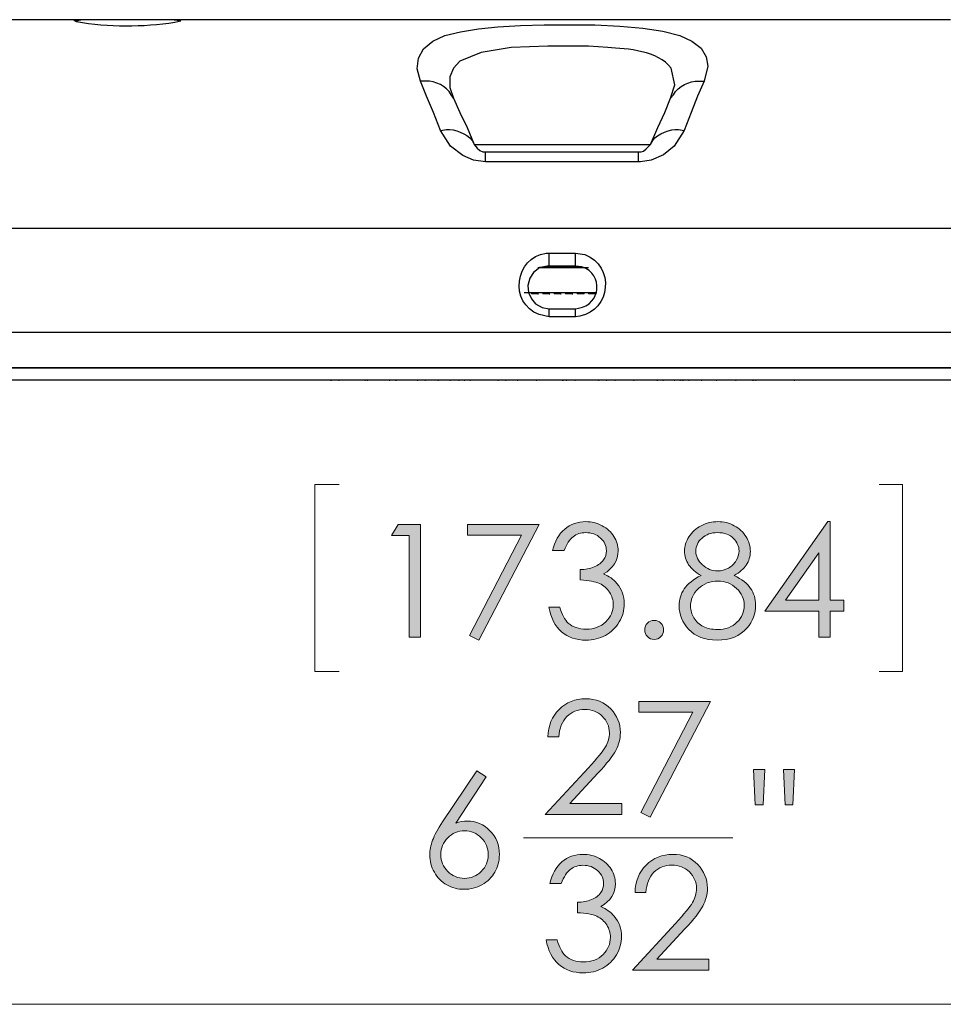
# Model space of a CAD drawing. Units: inches. Extents: x -3 to 14, y 3 to 14.
# Drawn here: x 0.4 to 1.5, y 11.6 to 12.7 of the extents above; entities that cross this region are included whole.
import ezdxf

# ---------------------------------------------------------------- set-up
doc = ezdxf.new("R2010")
doc.units = ezdxf.units.IN
doc.header["$MEASUREMENT"] = 0
doc.layers.add('Layer 1', color=7, linetype='Continuous')

# ---------------------------------------------------------------- blocks, each defined once
blk = doc.blocks.new('block 167')
at = {"layer": 'Layer 1', "true_color": 0xffffff}
h = blk.add_hatch(color=7, dxfattribs=at)
h.dxf.hatch_style = 2
h.paths.add_polyline_path([(0.8769, 12.1476), (0.9028, 12.1476), (0.9028, 12.0159), (0.8897, 12.0159), (0.8897, 12.1347), (0.869, 12.1347)])
h = blk.add_hatch(color=7, dxfattribs=at)
h.dxf.hatch_style = 2
h.paths.add_polyline_path([(0.9578, 12.1476), (1.0413, 12.1476), (0.9708, 12.0126), (0.9599, 12.0182), (1.0207, 12.1351), (0.9578, 12.1351)])
h = blk.add_hatch(color=7, dxfattribs=at)
h.dxf.hatch_style = 2
edge = h.paths.add_edge_path()
edge.add_spline(control_points=[(1.0705, 12.1171), (1.0705, 12.1171), (1.057, 12.1171), (1.057, 12.1171), (1.0595, 12.1279), (1.0642, 12.1363), (1.0711, 12.1421), (1.078, 12.148), (1.0862, 12.1509), (1.0956, 12.1509), (1.1025, 12.1509), (1.1089, 12.1493), (1.1148, 12.1462), (1.1208, 12.1431), (1.1254, 12.1388), (1.1286, 12.1335), (1.1319, 12.1282), (1.1335, 12.1227), (1.1335, 12.1169), (1.1335, 12.1056), (1.1278, 12.0966), (1.1166, 12.0899), (1.1229, 12.0874), (1.1281, 12.0836), (1.1321, 12.0787), (1.1379, 12.0717), (1.1407, 12.0639), (1.1407, 12.0552), (1.1407, 12.0477), (1.1388, 12.0406), (1.1348, 12.0339), (1.1309, 12.0271), (1.1255, 12.0219), (1.1187, 12.0181), (1.1119, 12.0144), (1.1043, 12.0126), (1.0959, 12.0126), (1.0845, 12.0126), (1.0751, 12.0159), (1.0675, 12.0224), (1.0599, 12.0289), (1.055, 12.0385), (1.0526, 12.0512), (1.0526, 12.0512), (1.0655, 12.0512), (1.0655, 12.0512), (1.0678, 12.0426), (1.0711, 12.0365), (1.0753, 12.0326), (1.0807, 12.0278), (1.0877, 12.0254), (1.0961, 12.0254), (1.1056, 12.0254), (1.1133, 12.0283), (1.1191, 12.034), (1.1249, 12.0397), (1.1278, 12.0464), (1.1278, 12.0541), (1.1278, 12.0593), (1.1263, 12.0641), (1.1234, 12.0685), (1.1205, 12.073), (1.1166, 12.0764), (1.1118, 12.0787), (1.1069, 12.0809), (1.0994, 12.0823), (1.0892, 12.0829), (1.0892, 12.0829), (1.0892, 12.095), (1.0892, 12.095), (1.0952, 12.095), (1.1007, 12.096), (1.1056, 12.0981), (1.1106, 12.1002), (1.1142, 12.1029), (1.1164, 12.1062), (1.1187, 12.1095), (1.1198, 12.1131), (1.1198, 12.117), (1.1198, 12.1227), (1.1175, 12.1277), (1.1129, 12.1318), (1.1084, 12.136), (1.1026, 12.1381), (1.0956, 12.1381), (1.0899, 12.1381), (1.0851, 12.1365), (1.0809, 12.1333), (1.0768, 12.1301), (1.0733, 12.1247), (1.0705, 12.1171)], knot_values=[0, 0, 0, 0, 1, 1, 1, 2, 2, 2, 3, 3, 3, 4, 4, 4, 5, 5, 5, 6, 6, 6, 7, 7, 7, 8, 8, 8, 9, 9, 9, 10, 10, 10, 11, 11, 11, 12, 12, 12, 13, 13, 13, 14, 14, 14, 15, 15, 15, 16, 16, 16, 17, 17, 17, 18, 18, 18, 19, 19, 19, 20, 20, 20, 21, 21, 21, 22, 22, 22, 23, 23, 23, 24, 24, 24, 25, 25, 25, 26, 26, 26, 27, 27, 27, 28, 28, 28, 29, 29, 29, 30, 30, 30, 30], degree=3, periodic=1)
h = blk.add_hatch(color=7, dxfattribs=at)
h.dxf.hatch_style = 2
edge = h.paths.add_edge_path()
edge.add_spline(control_points=[(1.269, 12.0881), (1.2779, 12.0837), (1.2843, 12.0787), (1.2881, 12.073), (1.292, 12.0674), (1.2939, 12.0609), (1.2939, 12.0537), (1.2939, 12.0435), (1.2906, 12.0346), (1.284, 12.0268), (1.2758, 12.0173), (1.2642, 12.0126), (1.2491, 12.0126), (1.2346, 12.0126), (1.2235, 12.0168), (1.216, 12.0251), (1.2085, 12.0334), (1.2047, 12.0426), (1.2047, 12.0526), (1.2047, 12.06), (1.2067, 12.0666), (1.2106, 12.0724), (1.2146, 12.0783), (1.2212, 12.0836), (1.2303, 12.0881), (1.2239, 12.0915), (1.2191, 12.0956), (1.2158, 12.1006), (1.2126, 12.1056), (1.211, 12.1109), (1.211, 12.1165), (1.211, 12.1223), (1.2127, 12.1278), (1.2162, 12.1333), (1.2196, 12.1388), (1.2243, 12.1431), (1.2304, 12.1462), (1.2364, 12.1493), (1.243, 12.1509), (1.25, 12.1509), (1.2569, 12.1509), (1.2633, 12.1493), (1.2691, 12.1462), (1.2749, 12.143), (1.2795, 12.1387), (1.2828, 12.1333), (1.2862, 12.1278), (1.2878, 12.1221), (1.2878, 12.1162), (1.2878, 12.1102), (1.2862, 12.1049), (1.2831, 12.1002), (1.28, 12.0956), (1.2753, 12.0916), (1.269, 12.0881)], knot_values=[0, 0, 0, 0, 1, 1, 1, 2, 2, 2, 3, 3, 3, 4, 4, 4, 5, 5, 5, 6, 6, 6, 7, 7, 7, 8, 8, 8, 9, 9, 9, 10, 10, 10, 11, 11, 11, 12, 12, 12, 13, 13, 13, 14, 14, 14, 15, 15, 15, 16, 16, 16, 17, 17, 17, 18, 18, 18, 18], degree=3, periodic=1)
edge = h.paths.add_edge_path()
edge.add_spline(control_points=[(1.25, 12.0815), (1.2409, 12.0815), (1.2333, 12.0786), (1.2272, 12.0727), (1.2211, 12.0668), (1.218, 12.06), (1.218, 12.0522), (1.218, 12.0473), (1.2193, 12.0428), (1.2219, 12.0385), (1.2245, 12.0342), (1.2282, 12.0309), (1.2329, 12.0285), (1.2376, 12.0262), (1.2431, 12.025), (1.2493, 12.025), (1.2589, 12.025), (1.2665, 12.0279), (1.2722, 12.0335), (1.2778, 12.0392), (1.2806, 12.0458), (1.2806, 12.0534), (1.2806, 12.0608), (1.2777, 12.0673), (1.2717, 12.073), (1.2657, 12.0787), (1.2584, 12.0815), (1.25, 12.0815)], knot_values=[0, 0, 0, 0, 1, 1, 1, 2, 2, 2, 3, 3, 3, 4, 4, 4, 5, 5, 5, 6, 6, 6, 7, 7, 7, 8, 8, 8, 9, 9, 9, 9], degree=3, periodic=1)
edge = h.paths.add_edge_path()
edge.add_spline(control_points=[(1.2494, 12.1381), (1.2421, 12.1381), (1.2361, 12.136), (1.2314, 12.1317), (1.2266, 12.1274), (1.2242, 12.1223), (1.2242, 12.1164), (1.2242, 12.1106), (1.2268, 12.1053), (1.2319, 12.1005), (1.237, 12.0958), (1.243, 12.0934), (1.2498, 12.0934), (1.2542, 12.0934), (1.2583, 12.0945), (1.2622, 12.0967), (1.2661, 12.0988), (1.2691, 12.1017), (1.2713, 12.1055), (1.2735, 12.1092), (1.2746, 12.1129), (1.2746, 12.1167), (1.2746, 12.122), (1.2724, 12.1269), (1.2681, 12.1314), (1.2638, 12.1359), (1.2576, 12.1381), (1.2494, 12.1381)], knot_values=[0, 0, 0, 0, 1, 1, 1, 2, 2, 2, 3, 3, 3, 4, 4, 4, 5, 5, 5, 6, 6, 6, 7, 7, 7, 8, 8, 8, 9, 9, 9, 9], degree=3, periodic=1)
h = blk.add_hatch(color=7, dxfattribs=at)
h.dxf.hatch_style = 2
h.paths.add_polyline_path([(1.3782, 12.1509), (1.3809, 12.1509), (1.3809, 12.0591), (1.3968, 12.0591), (1.3968, 12.0465), (1.3809, 12.0465), (1.3809, 12.0159), (1.3678, 12.0159), (1.3678, 12.0465), (1.3048, 12.0465)])
h.paths.add_polyline_path([(1.3678, 12.0591), (1.3678, 12.1144), (1.3288, 12.0591)])
h = blk.add_hatch(color=7, dxfattribs=at)
h.dxf.hatch_style = 2
edge = h.paths.add_edge_path()
edge.add_spline(control_points=[(1.1756, 12.0356), (1.1786, 12.0356), (1.1812, 12.0345), (1.1833, 12.0324), (1.1855, 12.0302), (1.1866, 12.0276), (1.1866, 12.0245), (1.1866, 12.0215), (1.1855, 12.0189), (1.1833, 12.0167), (1.1812, 12.0145), (1.1786, 12.0134), (1.1756, 12.0134), (1.1725, 12.0134), (1.1699, 12.0145), (1.1678, 12.0167), (1.1656, 12.0189), (1.1645, 12.0215), (1.1645, 12.0245), (1.1645, 12.0276), (1.1656, 12.0302), (1.1678, 12.0324), (1.1699, 12.0345), (1.1725, 12.0356), (1.1756, 12.0356)], knot_values=[0, 0, 0, 0, 1, 1, 1, 2, 2, 2, 3, 3, 3, 4, 4, 4, 5, 5, 5, 6, 6, 6, 7, 7, 7, 8, 8, 8, 8], degree=3, periodic=1)
at = {"layer": 'Layer 1', "lineweight": 0}
for points in [[(0.8769, 12.1476), (0.9028, 12.1476), (0.9028, 12.0159), (0.8897, 12.0159), (0.8897, 12.1347), (0.869, 12.1347), (0.8769, 12.1476)], [(0.9578, 12.1476), (1.0413, 12.1476), (0.9708, 12.0126), (0.9599, 12.0182), (1.0207, 12.1351), (0.9578, 12.1351), (0.9578, 12.1476)], [(1.3782, 12.1509), (1.3809, 12.1509), (1.3809, 12.0591), (1.3968, 12.0591), (1.3968, 12.0465), (1.3809, 12.0465), (1.3809, 12.0159), (1.3678, 12.0159), (1.3678, 12.0465), (1.3048, 12.0465), (1.3782, 12.1509)], [(1.3678, 12.0591), (1.3678, 12.1144), (1.3288, 12.0591), (1.3678, 12.0591)]]:
    blk.add_lwpolyline(points, dxfattribs=at)
for points, knots in [([(1.0705, 12.1171), (1.0705, 12.1171), (1.057, 12.1171), (1.057, 12.1171), (1.0595, 12.1279), (1.0642, 12.1363), (1.0711, 12.1421), (1.078, 12.148), (1.0862, 12.1509), (1.0956, 12.1509), (1.1025, 12.1509), (1.1089, 12.1493), (1.1148, 12.1462), (1.1208, 12.1431), (1.1254, 12.1388), (1.1286, 12.1335), (1.1319, 12.1282), (1.1335, 12.1227), (1.1335, 12.1169), (1.1335, 12.1056), (1.1278, 12.0966), (1.1166, 12.0899), (1.1229, 12.0874), (1.1281, 12.0836), (1.1321, 12.0787), (1.1379, 12.0717), (1.1407, 12.0639), (1.1407, 12.0552), (1.1407, 12.0477), (1.1388, 12.0406), (1.1348, 12.0339), (1.1309, 12.0271), (1.1255, 12.0219), (1.1187, 12.0181), (1.1119, 12.0144), (1.1043, 12.0126), (1.0959, 12.0126), (1.0845, 12.0126), (1.0751, 12.0159), (1.0675, 12.0224), (1.0599, 12.0289), (1.055, 12.0385), (1.0526, 12.0512), (1.0526, 12.0512), (1.0655, 12.0512), (1.0655, 12.0512), (1.0678, 12.0426), (1.0711, 12.0365), (1.0753, 12.0326), (1.0807, 12.0278), (1.0877, 12.0254), (1.0961, 12.0254), (1.1056, 12.0254), (1.1133, 12.0283), (1.1191, 12.034), (1.1249, 12.0397), (1.1278, 12.0464), (1.1278, 12.0541), (1.1278, 12.0593), (1.1263, 12.0641), (1.1234, 12.0685), (1.1205, 12.073), (1.1166, 12.0764), (1.1118, 12.0787), (1.1069, 12.0809), (1.0994, 12.0823), (1.0892, 12.0829), (1.0892, 12.0829), (1.0892, 12.095), (1.0892, 12.095), (1.0952, 12.095), (1.1007, 12.096), (1.1056, 12.0981), (1.1106, 12.1002), (1.1142, 12.1029), (1.1164, 12.1062), (1.1187, 12.1095), (1.1198, 12.1131), (1.1198, 12.117), (1.1198, 12.1227), (1.1175, 12.1277), (1.1129, 12.1318), (1.1084, 12.136), (1.1026, 12.1381), (1.0956, 12.1381), (1.0899, 12.1381), (1.0851, 12.1365), (1.0809, 12.1333), (1.0768, 12.1301), (1.0733, 12.1247), (1.0705, 12.1171)], [0, 0, 0, 0, 1, 1, 1, 2, 2, 2, 3, 3, 3, 4, 4, 4, 5, 5, 5, 6, 6, 6, 7, 7, 7, 8, 8, 8, 9, 9, 9, 10, 10, 10, 11, 11, 11, 12, 12, 12, 13, 13, 13, 14, 14, 14, 15, 15, 15, 16, 16, 16, 17, 17, 17, 18, 18, 18, 19, 19, 19, 20, 20, 20, 21, 21, 21, 22, 22, 22, 23, 23, 23, 24, 24, 24, 25, 25, 25, 26, 26, 26, 27, 27, 27, 28, 28, 28, 29, 29, 29, 30, 30, 30, 30]), ([(1.269, 12.0881), (1.2779, 12.0837), (1.2843, 12.0787), (1.2881, 12.073), (1.292, 12.0674), (1.2939, 12.0609), (1.2939, 12.0537), (1.2939, 12.0435), (1.2906, 12.0346), (1.284, 12.0268), (1.2758, 12.0173), (1.2642, 12.0126), (1.2491, 12.0126), (1.2346, 12.0126), (1.2235, 12.0168), (1.216, 12.0251), (1.2085, 12.0334), (1.2047, 12.0426), (1.2047, 12.0526), (1.2047, 12.06), (1.2067, 12.0666), (1.2106, 12.0724), (1.2146, 12.0783), (1.2212, 12.0836), (1.2303, 12.0881), (1.2239, 12.0915), (1.2191, 12.0956), (1.2158, 12.1006), (1.2126, 12.1056), (1.211, 12.1109), (1.211, 12.1165), (1.211, 12.1223), (1.2127, 12.1278), (1.2162, 12.1333), (1.2196, 12.1388), (1.2243, 12.1431), (1.2304, 12.1462), (1.2364, 12.1493), (1.243, 12.1509), (1.25, 12.1509), (1.2569, 12.1509), (1.2633, 12.1493), (1.2691, 12.1462), (1.2749, 12.143), (1.2795, 12.1387), (1.2828, 12.1333), (1.2862, 12.1278), (1.2878, 12.1221), (1.2878, 12.1162), (1.2878, 12.1102), (1.2862, 12.1049), (1.2831, 12.1002), (1.28, 12.0956), (1.2753, 12.0916), (1.269, 12.0881)], [0, 0, 0, 0, 1, 1, 1, 2, 2, 2, 3, 3, 3, 4, 4, 4, 5, 5, 5, 6, 6, 6, 7, 7, 7, 8, 8, 8, 9, 9, 9, 10, 10, 10, 11, 11, 11, 12, 12, 12, 13, 13, 13, 14, 14, 14, 15, 15, 15, 16, 16, 16, 17, 17, 17, 18, 18, 18, 18]), ([(1.2494, 12.1381), (1.2421, 12.1381), (1.2361, 12.136), (1.2314, 12.1317), (1.2266, 12.1274), (1.2242, 12.1223), (1.2242, 12.1164), (1.2242, 12.1106), (1.2268, 12.1053), (1.2319, 12.1005), (1.237, 12.0958), (1.243, 12.0934), (1.2498, 12.0934), (1.2542, 12.0934), (1.2583, 12.0945), (1.2622, 12.0967), (1.2661, 12.0988), (1.2691, 12.1017), (1.2713, 12.1055), (1.2735, 12.1092), (1.2746, 12.1129), (1.2746, 12.1167), (1.2746, 12.122), (1.2724, 12.1269), (1.2681, 12.1314), (1.2638, 12.1359), (1.2576, 12.1381), (1.2494, 12.1381)], [0, 0, 0, 0, 1, 1, 1, 2, 2, 2, 3, 3, 3, 4, 4, 4, 5, 5, 5, 6, 6, 6, 7, 7, 7, 8, 8, 8, 9, 9, 9, 9]), ([(1.25, 12.0815), (1.2409, 12.0815), (1.2333, 12.0786), (1.2272, 12.0727), (1.2211, 12.0668), (1.218, 12.06), (1.218, 12.0522), (1.218, 12.0473), (1.2193, 12.0428), (1.2219, 12.0385), (1.2245, 12.0342), (1.2282, 12.0309), (1.2329, 12.0285), (1.2376, 12.0262), (1.2431, 12.025), (1.2493, 12.025), (1.2589, 12.025), (1.2665, 12.0279), (1.2722, 12.0335), (1.2778, 12.0392), (1.2806, 12.0458), (1.2806, 12.0534), (1.2806, 12.0608), (1.2777, 12.0673), (1.2717, 12.073), (1.2657, 12.0787), (1.2584, 12.0815), (1.25, 12.0815)], [0, 0, 0, 0, 1, 1, 1, 2, 2, 2, 3, 3, 3, 4, 4, 4, 5, 5, 5, 6, 6, 6, 7, 7, 7, 8, 8, 8, 9, 9, 9, 9]), ([(1.1756, 12.0356), (1.1786, 12.0356), (1.1812, 12.0345), (1.1833, 12.0324), (1.1855, 12.0302), (1.1866, 12.0276), (1.1866, 12.0245), (1.1866, 12.0215), (1.1855, 12.0189), (1.1833, 12.0167), (1.1812, 12.0145), (1.1786, 12.0134), (1.1756, 12.0134), (1.1725, 12.0134), (1.1699, 12.0145), (1.1678, 12.0167), (1.1656, 12.0189), (1.1645, 12.0215), (1.1645, 12.0245), (1.1645, 12.0276), (1.1656, 12.0302), (1.1678, 12.0324), (1.1699, 12.0345), (1.1725, 12.0356), (1.1756, 12.0356)], [0, 0, 0, 0, 1, 1, 1, 2, 2, 2, 3, 3, 3, 4, 4, 4, 5, 5, 5, 6, 6, 6, 7, 7, 7, 8, 8, 8, 8])]:
    blk.add_open_spline(points, degree=3, knots=knots, dxfattribs=at)
blk = doc.blocks.new('block 168')
at = {"layer": 'Layer 1', "true_color": 0xffffff}
h = blk.add_hatch(color=7, dxfattribs=at)
h.dxf.hatch_style = 2
edge = h.paths.add_edge_path()
edge.add_spline(control_points=[(0.9686, 11.8601), (0.9686, 11.8601), (0.9795, 11.853), (0.9795, 11.853), (0.9795, 11.853), (0.9439, 11.7991), (0.9439, 11.7991), (0.9486, 11.8007), (0.9531, 11.8015), (0.9573, 11.8015), (0.9678, 11.8015), (0.9767, 11.7977), (0.9839, 11.7902), (0.9912, 11.7826), (0.9949, 11.7734), (0.9949, 11.7623), (0.9949, 11.7547), (0.9931, 11.7479), (0.9896, 11.7418), (0.9861, 11.7356), (0.9811, 11.7308), (0.9746, 11.7272), (0.9681, 11.7236), (0.9611, 11.7218), (0.9537, 11.7218), (0.9464, 11.7218), (0.9397, 11.7235), (0.9335, 11.727), (0.9274, 11.7305), (0.9225, 11.7354), (0.919, 11.7417), (0.9154, 11.748), (0.9137, 11.7548), (0.9137, 11.762), (0.9137, 11.7674), (0.9148, 11.7731), (0.917, 11.779), (0.9191, 11.7849), (0.923, 11.7921), (0.9287, 11.8004), (0.9287, 11.8004), (0.9686, 11.8601), (0.9686, 11.8601)], knot_values=[0, 0, 0, 0, 1, 1, 1, 2, 2, 2, 3, 3, 3, 4, 4, 4, 5, 5, 5, 6, 6, 6, 7, 7, 7, 8, 8, 8, 9, 9, 9, 10, 10, 10, 11, 11, 11, 12, 12, 12, 13, 13, 13, 14, 14, 14, 14], degree=3, periodic=1)
edge = h.paths.add_edge_path()
edge.add_spline(control_points=[(0.9542, 11.79), (0.9465, 11.79), (0.94, 11.7873), (0.9346, 11.7819), (0.9292, 11.7765), (0.9265, 11.7699), (0.9265, 11.7622), (0.9265, 11.7546), (0.9292, 11.7481), (0.9346, 11.7427), (0.94, 11.7373), (0.9465, 11.7346), (0.9542, 11.7346), (0.9618, 11.7346), (0.9684, 11.7373), (0.9738, 11.7427), (0.9792, 11.7481), (0.9819, 11.7546), (0.9819, 11.7622), (0.9819, 11.7699), (0.9792, 11.7765), (0.9738, 11.7819), (0.9684, 11.7873), (0.9618, 11.79), (0.9542, 11.79)], knot_values=[0, 0, 0, 0, 1, 1, 1, 2, 2, 2, 3, 3, 3, 4, 4, 4, 5, 5, 5, 6, 6, 6, 7, 7, 7, 8, 8, 8, 8], degree=3, periodic=1)
at = {"layer": 'Layer 1', "lineweight": 0}
for points, knots in [([(0.9686, 11.8601), (0.9686, 11.8601), (0.9795, 11.853), (0.9795, 11.853), (0.9795, 11.853), (0.9439, 11.7991), (0.9439, 11.7991), (0.9486, 11.8007), (0.9531, 11.8015), (0.9573, 11.8015), (0.9678, 11.8015), (0.9767, 11.7977), (0.9839, 11.7902), (0.9912, 11.7826), (0.9949, 11.7734), (0.9949, 11.7623), (0.9949, 11.7547), (0.9931, 11.7479), (0.9896, 11.7418), (0.9861, 11.7356), (0.9811, 11.7308), (0.9746, 11.7272), (0.9681, 11.7236), (0.9611, 11.7218), (0.9537, 11.7218), (0.9464, 11.7218), (0.9397, 11.7235), (0.9335, 11.727), (0.9274, 11.7305), (0.9225, 11.7354), (0.919, 11.7417), (0.9154, 11.748), (0.9137, 11.7548), (0.9137, 11.762), (0.9137, 11.7674), (0.9148, 11.7731), (0.917, 11.779), (0.9191, 11.7849), (0.923, 11.7921), (0.9287, 11.8004), (0.9287, 11.8004), (0.9686, 11.8601), (0.9686, 11.8601)], [0, 0, 0, 0, 1, 1, 1, 2, 2, 2, 3, 3, 3, 4, 4, 4, 5, 5, 5, 6, 6, 6, 7, 7, 7, 8, 8, 8, 9, 9, 9, 10, 10, 10, 11, 11, 11, 12, 12, 12, 13, 13, 13, 14, 14, 14, 14]), ([(0.9542, 11.79), (0.9465, 11.79), (0.94, 11.7873), (0.9346, 11.7819), (0.9292, 11.7765), (0.9265, 11.7699), (0.9265, 11.7622), (0.9265, 11.7546), (0.9292, 11.7481), (0.9346, 11.7427), (0.94, 11.7373), (0.9465, 11.7346), (0.9542, 11.7346), (0.9618, 11.7346), (0.9684, 11.7373), (0.9738, 11.7427), (0.9792, 11.7481), (0.9819, 11.7546), (0.9819, 11.7622), (0.9819, 11.7699), (0.9792, 11.7765), (0.9738, 11.7819), (0.9684, 11.7873), (0.9618, 11.79), (0.9542, 11.79)], [0, 0, 0, 0, 1, 1, 1, 2, 2, 2, 3, 3, 3, 4, 4, 4, 5, 5, 5, 6, 6, 6, 7, 7, 7, 8, 8, 8, 8])]:
    blk.add_open_spline(points, degree=3, knots=knots, dxfattribs=at)
blk = doc.blocks.new('block 169')
at = {"layer": 'Layer 1', "true_color": 0xffffff}
h = blk.add_hatch(color=7, dxfattribs=at)
h.dxf.hatch_style = 2
edge = h.paths.add_edge_path()
edge.add_spline(control_points=[(1.0642, 11.8997), (1.0642, 11.8997), (1.0516, 11.8997), (1.0516, 11.8997), (1.0519, 11.9127), (1.0563, 11.9234), (1.0646, 11.9317), (1.0729, 11.94), (1.0832, 11.9442), (1.0955, 11.9442), (1.1076, 11.9442), (1.1174, 11.9403), (1.1249, 11.9325), (1.1324, 11.9247), (1.1361, 11.9154), (1.1361, 11.9048), (1.1361, 11.8974), (1.1343, 11.8904), (1.1307, 11.8838), (1.1272, 11.8773), (1.1202, 11.8684), (1.1099, 11.8573), (1.1099, 11.8573), (1.0771, 11.8219), (1.0771, 11.8219), (1.0771, 11.8219), (1.1379, 11.8219), (1.1379, 11.8219), (1.1379, 11.8219), (1.1379, 11.8092), (1.1379, 11.8092), (1.1379, 11.8092), (1.0485, 11.8092), (1.0485, 11.8092), (1.0485, 11.8092), (1.0988, 11.8636), (1.0988, 11.8636), (1.109, 11.8745), (1.1156, 11.8826), (1.1187, 11.8879), (1.1218, 11.8932), (1.1233, 11.8988), (1.1233, 11.9046), (1.1233, 11.912), (1.1205, 11.9184), (1.115, 11.9238), (1.1095, 11.9291), (1.1027, 11.9318), (1.0947, 11.9318), (1.0863, 11.9318), (1.0793, 11.929), (1.0737, 11.9234), (1.0682, 11.9178), (1.065, 11.9099), (1.0642, 11.8997)], knot_values=[0, 0, 0, 0, 1, 1, 1, 2, 2, 2, 3, 3, 3, 4, 4, 4, 5, 5, 5, 6, 6, 6, 7, 7, 7, 8, 8, 8, 9, 9, 9, 10, 10, 10, 11, 11, 11, 12, 12, 12, 13, 13, 13, 14, 14, 14, 15, 15, 15, 16, 16, 16, 17, 17, 17, 18, 18, 18, 18], degree=3, periodic=1)
h = blk.add_hatch(color=7, dxfattribs=at)
h.dxf.hatch_style = 2
h.paths.add_polyline_path([(1.1578, 11.9409), (1.2413, 11.9409), (1.1708, 11.8059), (1.1599, 11.8115), (1.2207, 11.9284), (1.1578, 11.9284)])
at = {"layer": 'Layer 1', "lineweight": 0}
blk.add_lwpolyline([(1.1578, 11.9409), (1.2413, 11.9409), (1.1708, 11.8059), (1.1599, 11.8115), (1.2207, 11.9284), (1.1578, 11.9284), (1.1578, 11.9409)], dxfattribs=at)
blk.add_open_spline([(1.0642, 11.8997), (1.0642, 11.8997), (1.0516, 11.8997), (1.0516, 11.8997), (1.0519, 11.9127), (1.0563, 11.9234), (1.0646, 11.9317), (1.0729, 11.94), (1.0832, 11.9442), (1.0955, 11.9442), (1.1076, 11.9442), (1.1174, 11.9403), (1.1249, 11.9325), (1.1324, 11.9247), (1.1361, 11.9154), (1.1361, 11.9048), (1.1361, 11.8974), (1.1343, 11.8904), (1.1307, 11.8838), (1.1272, 11.8773), (1.1202, 11.8684), (1.1099, 11.8573), (1.1099, 11.8573), (1.0771, 11.8219), (1.0771, 11.8219), (1.0771, 11.8219), (1.1379, 11.8219), (1.1379, 11.8219), (1.1379, 11.8219), (1.1379, 11.8092), (1.1379, 11.8092), (1.1379, 11.8092), (1.0485, 11.8092), (1.0485, 11.8092), (1.0485, 11.8092), (1.0988, 11.8636), (1.0988, 11.8636), (1.109, 11.8745), (1.1156, 11.8826), (1.1187, 11.8879), (1.1218, 11.8932), (1.1233, 11.8988), (1.1233, 11.9046), (1.1233, 11.912), (1.1205, 11.9184), (1.115, 11.9238), (1.1095, 11.9291), (1.1027, 11.9318), (1.0947, 11.9318), (1.0863, 11.9318), (1.0793, 11.929), (1.0737, 11.9234), (1.0682, 11.9178), (1.065, 11.9099), (1.0642, 11.8997)], degree=3, knots=[0, 0, 0, 0, 1, 1, 1, 2, 2, 2, 3, 3, 3, 4, 4, 4, 5, 5, 5, 6, 6, 6, 7, 7, 7, 8, 8, 8, 9, 9, 9, 10, 10, 10, 11, 11, 11, 12, 12, 12, 13, 13, 13, 14, 14, 14, 15, 15, 15, 16, 16, 16, 17, 17, 17, 18, 18, 18, 18], dxfattribs=at)
blk = doc.blocks.new('block 170')
at = {"layer": 'Layer 1', "true_color": 0xffffff}
h = blk.add_hatch(color=7, dxfattribs=at)
h.dxf.hatch_style = 2
edge = h.paths.add_edge_path()
edge.add_spline(control_points=[(1.0672, 11.7287), (1.0672, 11.7287), (1.0538, 11.7287), (1.0538, 11.7287), (1.0563, 11.7396), (1.061, 11.748), (1.0679, 11.7538), (1.0748, 11.7597), (1.083, 11.7626), (1.0924, 11.7626), (1.0993, 11.7626), (1.1057, 11.761), (1.1116, 11.7579), (1.1175, 11.7547), (1.1221, 11.7505), (1.1254, 11.7452), (1.1286, 11.7399), (1.1303, 11.7344), (1.1303, 11.7286), (1.1303, 11.7172), (1.1246, 11.7082), (1.1133, 11.7016), (1.1197, 11.699), (1.1249, 11.6953), (1.1289, 11.6903), (1.1347, 11.6834), (1.1375, 11.6755), (1.1375, 11.6669), (1.1375, 11.6594), (1.1356, 11.6523), (1.1316, 11.6455), (1.1277, 11.6388), (1.1223, 11.6335), (1.1155, 11.6298), (1.1087, 11.6261), (1.1011, 11.6243), (1.0927, 11.6243), (1.0813, 11.6243), (1.0719, 11.6275), (1.0643, 11.6341), (1.0567, 11.6406), (1.0518, 11.6502), (1.0494, 11.6628), (1.0494, 11.6628), (1.0623, 11.6628), (1.0623, 11.6628), (1.0646, 11.6543), (1.0678, 11.6481), (1.0721, 11.6443), (1.0775, 11.6395), (1.0844, 11.6371), (1.0928, 11.6371), (1.1024, 11.6371), (1.1101, 11.6399), (1.1159, 11.6457), (1.1216, 11.6514), (1.1245, 11.6581), (1.1245, 11.6658), (1.1245, 11.6709), (1.1231, 11.6757), (1.1202, 11.6802), (1.1173, 11.6847), (1.1134, 11.6881), (1.1086, 11.6903), (1.1037, 11.6926), (1.0962, 11.694), (1.086, 11.6945), (1.086, 11.6945), (1.086, 11.7066), (1.086, 11.7066), (1.092, 11.7066), (1.0975, 11.7077), (1.1024, 11.7098), (1.1074, 11.7119), (1.111, 11.7146), (1.1132, 11.7179), (1.1155, 11.7212), (1.1166, 11.7248), (1.1166, 11.7286), (1.1166, 11.7344), (1.1143, 11.7393), (1.1097, 11.7435), (1.1052, 11.7477), (1.0994, 11.7498), (1.0924, 11.7498), (1.0867, 11.7498), (1.0818, 11.7482), (1.0777, 11.745), (1.0736, 11.7418), (1.0701, 11.7364), (1.0672, 11.7287)], knot_values=[0, 0, 0, 0, 1, 1, 1, 2, 2, 2, 3, 3, 3, 4, 4, 4, 5, 5, 5, 6, 6, 6, 7, 7, 7, 8, 8, 8, 9, 9, 9, 10, 10, 10, 11, 11, 11, 12, 12, 12, 13, 13, 13, 14, 14, 14, 15, 15, 15, 16, 16, 16, 17, 17, 17, 18, 18, 18, 19, 19, 19, 20, 20, 20, 21, 21, 21, 22, 22, 22, 23, 23, 23, 24, 24, 24, 25, 25, 25, 26, 26, 26, 27, 27, 27, 28, 28, 28, 29, 29, 29, 30, 30, 30, 30], degree=3, periodic=1)
h = blk.add_hatch(color=7, dxfattribs=at)
h.dxf.hatch_style = 2
edge = h.paths.add_edge_path()
edge.add_spline(control_points=[(1.1658, 11.7181), (1.1658, 11.7181), (1.1532, 11.7181), (1.1532, 11.7181), (1.1535, 11.7311), (1.1579, 11.7417), (1.1662, 11.7501), (1.1745, 11.7584), (1.1848, 11.7626), (1.197, 11.7626), (1.2092, 11.7626), (1.219, 11.7587), (1.2265, 11.7508), (1.2339, 11.743), (1.2377, 11.7338), (1.2377, 11.7232), (1.2377, 11.7157), (1.2359, 11.7087), (1.2323, 11.7022), (1.2288, 11.6956), (1.2218, 11.6868), (1.2115, 11.6756), (1.2115, 11.6756), (1.1787, 11.6403), (1.1787, 11.6403), (1.1787, 11.6403), (1.2395, 11.6403), (1.2395, 11.6403), (1.2395, 11.6403), (1.2395, 11.6276), (1.2395, 11.6276), (1.2395, 11.6276), (1.1501, 11.6276), (1.1501, 11.6276), (1.1501, 11.6276), (1.2004, 11.682), (1.2004, 11.682), (1.2106, 11.6929), (1.2172, 11.701), (1.2203, 11.7063), (1.2234, 11.7116), (1.2249, 11.7171), (1.2249, 11.723), (1.2249, 11.7304), (1.2221, 11.7368), (1.2166, 11.7421), (1.2111, 11.7475), (1.2043, 11.7501), (1.1963, 11.7501), (1.1879, 11.7501), (1.1809, 11.7473), (1.1753, 11.7417), (1.1698, 11.7361), (1.1666, 11.7282), (1.1658, 11.7181)], knot_values=[0, 0, 0, 0, 1, 1, 1, 2, 2, 2, 3, 3, 3, 4, 4, 4, 5, 5, 5, 6, 6, 6, 7, 7, 7, 8, 8, 8, 9, 9, 9, 10, 10, 10, 11, 11, 11, 12, 12, 12, 13, 13, 13, 14, 14, 14, 15, 15, 15, 16, 16, 16, 17, 17, 17, 18, 18, 18, 18], degree=3, periodic=1)
at = {"layer": 'Layer 1', "lineweight": 0}
for points, knots in [([(1.0672, 11.7287), (1.0672, 11.7287), (1.0538, 11.7287), (1.0538, 11.7287), (1.0563, 11.7396), (1.061, 11.748), (1.0679, 11.7538), (1.0748, 11.7597), (1.083, 11.7626), (1.0924, 11.7626), (1.0993, 11.7626), (1.1057, 11.761), (1.1116, 11.7579), (1.1175, 11.7547), (1.1221, 11.7505), (1.1254, 11.7452), (1.1286, 11.7399), (1.1303, 11.7344), (1.1303, 11.7286), (1.1303, 11.7172), (1.1246, 11.7082), (1.1133, 11.7016), (1.1197, 11.699), (1.1249, 11.6953), (1.1289, 11.6903), (1.1347, 11.6834), (1.1375, 11.6755), (1.1375, 11.6669), (1.1375, 11.6594), (1.1356, 11.6523), (1.1316, 11.6455), (1.1277, 11.6388), (1.1223, 11.6335), (1.1155, 11.6298), (1.1087, 11.6261), (1.1011, 11.6243), (1.0927, 11.6243), (1.0813, 11.6243), (1.0719, 11.6275), (1.0643, 11.6341), (1.0567, 11.6406), (1.0518, 11.6502), (1.0494, 11.6628), (1.0494, 11.6628), (1.0623, 11.6628), (1.0623, 11.6628), (1.0646, 11.6543), (1.0678, 11.6481), (1.0721, 11.6443), (1.0775, 11.6395), (1.0844, 11.6371), (1.0928, 11.6371), (1.1024, 11.6371), (1.1101, 11.6399), (1.1159, 11.6457), (1.1216, 11.6514), (1.1245, 11.6581), (1.1245, 11.6658), (1.1245, 11.6709), (1.1231, 11.6757), (1.1202, 11.6802), (1.1173, 11.6847), (1.1134, 11.6881), (1.1086, 11.6903), (1.1037, 11.6926), (1.0962, 11.694), (1.086, 11.6945), (1.086, 11.6945), (1.086, 11.7066), (1.086, 11.7066), (1.092, 11.7066), (1.0975, 11.7077), (1.1024, 11.7098), (1.1074, 11.7119), (1.111, 11.7146), (1.1132, 11.7179), (1.1155, 11.7212), (1.1166, 11.7248), (1.1166, 11.7286), (1.1166, 11.7344), (1.1143, 11.7393), (1.1097, 11.7435), (1.1052, 11.7477), (1.0994, 11.7498), (1.0924, 11.7498), (1.0867, 11.7498), (1.0818, 11.7482), (1.0777, 11.745), (1.0736, 11.7418), (1.0701, 11.7364), (1.0672, 11.7287)], [0, 0, 0, 0, 1, 1, 1, 2, 2, 2, 3, 3, 3, 4, 4, 4, 5, 5, 5, 6, 6, 6, 7, 7, 7, 8, 8, 8, 9, 9, 9, 10, 10, 10, 11, 11, 11, 12, 12, 12, 13, 13, 13, 14, 14, 14, 15, 15, 15, 16, 16, 16, 17, 17, 17, 18, 18, 18, 19, 19, 19, 20, 20, 20, 21, 21, 21, 22, 22, 22, 23, 23, 23, 24, 24, 24, 25, 25, 25, 26, 26, 26, 27, 27, 27, 28, 28, 28, 29, 29, 29, 30, 30, 30, 30]), ([(1.1658, 11.7181), (1.1658, 11.7181), (1.1532, 11.7181), (1.1532, 11.7181), (1.1535, 11.7311), (1.1579, 11.7417), (1.1662, 11.7501), (1.1745, 11.7584), (1.1848, 11.7626), (1.197, 11.7626), (1.2092, 11.7626), (1.219, 11.7587), (1.2265, 11.7508), (1.2339, 11.743), (1.2377, 11.7338), (1.2377, 11.7232), (1.2377, 11.7157), (1.2359, 11.7087), (1.2323, 11.7022), (1.2288, 11.6956), (1.2218, 11.6868), (1.2115, 11.6756), (1.2115, 11.6756), (1.1787, 11.6403), (1.1787, 11.6403), (1.1787, 11.6403), (1.2395, 11.6403), (1.2395, 11.6403), (1.2395, 11.6403), (1.2395, 11.6276), (1.2395, 11.6276), (1.2395, 11.6276), (1.1501, 11.6276), (1.1501, 11.6276), (1.1501, 11.6276), (1.2004, 11.682), (1.2004, 11.682), (1.2106, 11.6929), (1.2172, 11.701), (1.2203, 11.7063), (1.2234, 11.7116), (1.2249, 11.7171), (1.2249, 11.723), (1.2249, 11.7304), (1.2221, 11.7368), (1.2166, 11.7421), (1.2111, 11.7475), (1.2043, 11.7501), (1.1963, 11.7501), (1.1879, 11.7501), (1.1809, 11.7473), (1.1753, 11.7417), (1.1698, 11.7361), (1.1666, 11.7282), (1.1658, 11.7181)], [0, 0, 0, 0, 1, 1, 1, 2, 2, 2, 3, 3, 3, 4, 4, 4, 5, 5, 5, 6, 6, 6, 7, 7, 7, 8, 8, 8, 9, 9, 9, 10, 10, 10, 11, 11, 11, 12, 12, 12, 13, 13, 13, 14, 14, 14, 15, 15, 15, 16, 16, 16, 17, 17, 17, 18, 18, 18, 18])]:
    blk.add_open_spline(points, degree=3, knots=knots, dxfattribs=at)
blk = doc.blocks.new('block 171')
at = {"layer": 'Layer 1', "true_color": 0xffffff}
h = blk.add_hatch(color=7, dxfattribs=at)
h.dxf.hatch_style = 2
h.paths.add_polyline_path([(1.3027, 11.8203), (1.2934, 11.8203), (1.2915, 11.8617), (1.3047, 11.8617)])
h.paths.add_polyline_path([(1.3375, 11.8203), (1.3283, 11.8203), (1.3263, 11.8617), (1.3395, 11.8617)])
at = {"layer": 'Layer 1', "lineweight": 0}
for points in [[(1.3027, 11.8203), (1.2934, 11.8203), (1.2915, 11.8617), (1.3047, 11.8617), (1.3027, 11.8203)], [(1.3375, 11.8203), (1.3283, 11.8203), (1.3263, 11.8617), (1.3395, 11.8617), (1.3375, 11.8203)]]:
    blk.add_lwpolyline(points, dxfattribs=at)

msp = doc.modelspace()

# ---------------------------------------------------------------- linework, layer by layer
at = {"layer": 'Layer 1', "color": 7, "lineweight": 25, "true_color": 0xffffff}
for points in [[(0.5063, 12.7367), (0.1255, 12.7367)], [(1.5213, 12.7367), (0.6155, 12.7367)], [(0.903, 12.6651), (0.8988, 12.6792), (0.9005, 12.6917), (0.9063, 12.7026), (0.9172, 12.7117), (0.9313, 12.7184), (0.9497, 12.7226), (0.9705, 12.7259), (0.993, 12.7284), (1.0197, 12.7301), (1.0472, 12.7309), (1.1063, 12.7309), (1.1355, 12.7292), (1.1622, 12.7267), (1.1855, 12.7234), (1.2055, 12.7184), (1.2197, 12.7117), (1.2305, 12.7034), (1.2363, 12.6934), (1.238, 12.6826), (1.2338, 12.6651)], [(0.9263, 12.6076), (0.918, 12.6284), (0.9097, 12.6476), (0.903, 12.6651)], [(1.2338, 12.6651), (1.2263, 12.6476), (1.2188, 12.6284), (1.2105, 12.6076)], [(0.9413, 12.6451), (0.9488, 12.6284), (0.9572, 12.6109), (0.9655, 12.5909)], [(0.9788, 12.5709), (0.9647, 12.5726), (0.9522, 12.5784), (0.938, 12.5892), (0.9263, 12.6076)], [(1.2105, 12.6076), (1.1988, 12.5892), (1.1863, 12.5792), (1.1722, 12.5726), (1.1597, 12.5709), (1.1572, 12.5709)], [(0.9788, 12.5826), (1.1572, 12.5826)], [(1.1572, 12.5709), (0.9788, 12.5709)], [(0.2147, 12.4934), (1.9222, 12.4934)], [(1.053, 12.4642), (1.0838, 12.4642)], [(1.053, 12.4492), (1.0505, 12.4492), (1.043, 12.4476), (1.0422, 12.4476), (1.0347, 12.4417), (1.0305, 12.4351), (1.028, 12.4267), (1.0288, 12.4184), (1.0322, 12.4109), (1.0372, 12.4051), (1.0447, 12.4009), (1.053, 12.3992)], [(1.0397, 12.4476), (1.0455, 12.4476)], [(1.0438, 12.4476), (1.093, 12.4476)], [(1.093, 12.4476), (1.0447, 12.4476)], [(1.053, 12.4476), (1.053, 12.4492)], [(1.053, 12.4492), (1.053, 12.4476)], [(1.053, 12.4492), (1.053, 12.4476)], [(1.0838, 12.4492), (1.053, 12.4492)], [(1.053, 12.4476), (1.0588, 12.4476)], [(1.0588, 12.4492), (1.0588, 12.4476)], [(1.0663, 12.4476), (1.0663, 12.4492)], [(1.0663, 12.4492), (1.0663, 12.4476)], [(1.0663, 12.4492), (1.0663, 12.4476)], [(1.0663, 12.4476), (1.0722, 12.4476)], [(1.0722, 12.4492), (1.0722, 12.4476)], [(1.0797, 12.4476), (1.0797, 12.4492)], [(1.0797, 12.4492), (1.0797, 12.4476)], [(1.0797, 12.4492), (1.0797, 12.4476)], [(1.0797, 12.4476), (1.0855, 12.4476)], [(1.0938, 12.4476), (1.0988, 12.4476)], [(1.0238, 12.4184), (1.0322, 12.4184)], [(1.0288, 12.4184), (1.108, 12.4184)], [(1.0288, 12.4184), (1.108, 12.4184)], [(1.0322, 12.4184), (1.0322, 12.4167)], [(1.0397, 12.4167), (1.0322, 12.4167)], [(1.0397, 12.4167), (1.0397, 12.4184)], [(1.0397, 12.4167), (1.0397, 12.4184)], [(1.0397, 12.4167), (1.0397, 12.4184)], [(1.0397, 12.4184), (1.0455, 12.4184)], [(1.0397, 12.4167), (1.0405, 12.4167)], [(1.0455, 12.4184), (1.0455, 12.4167)], [(1.053, 12.4167), (1.0455, 12.4167)], [(1.053, 12.4167), (1.053, 12.4184)], [(1.053, 12.4167), (1.053, 12.4184)], [(1.053, 12.4167), (1.053, 12.4184)], [(1.053, 12.4184), (1.0588, 12.4184)], [(1.053, 12.4167), (1.0538, 12.4167)], [(1.0588, 12.4184), (1.0588, 12.4167)], [(1.0663, 12.4167), (1.0588, 12.4167)], [(1.0663, 12.4167), (1.0663, 12.4184)], [(1.0663, 12.4167), (1.0663, 12.4184)], [(1.0663, 12.4167), (1.0663, 12.4184)], [(1.0663, 12.4184), (1.0722, 12.4184)], [(1.0663, 12.4167), (1.0672, 12.4167)], [(1.0722, 12.4184), (1.0722, 12.4167)], [(1.0797, 12.4167), (1.0722, 12.4167)], [(1.0797, 12.4167), (1.0797, 12.4184)], [(1.0797, 12.4167), (1.0797, 12.4184)], [(1.0797, 12.4167), (1.0797, 12.4184)], [(1.0797, 12.4184), (1.0855, 12.4184)], [(1.0797, 12.4167), (1.0805, 12.4167)], [(1.0855, 12.4184), (1.0855, 12.4167)], [(1.093, 12.4167), (1.0855, 12.4167)], [(1.093, 12.4167), (1.093, 12.4184)], [(1.0938, 12.4167), (1.093, 12.4167)], [(1.0938, 12.4167), (1.0938, 12.4184)], [(1.0938, 12.4167), (1.0938, 12.4184)], [(1.0938, 12.4184), (1.0988, 12.4184)], [(1.0988, 12.4184), (1.0988, 12.4167)], [(1.1072, 12.4167), (1.1072, 12.4184)], [(1.1072, 12.4167), (1.1072, 12.4184)], [(1.1072, 12.4167), (1.1072, 12.4184)], [(1.1072, 12.4184), (1.108, 12.4184)], [(1.1072, 12.4167), (1.108, 12.4167)], [(1.053, 12.3901), (1.053, 12.3992)], [(1.053, 12.3992), (1.0838, 12.3992)], [(1.0838, 12.3901), (1.053, 12.3901)], [(2.323, 12.3717), (-0.252, 12.3717)], [(-0.4287, 12.3309), (2.5655, 12.3309)], [(2.5655, 12.3301), (-0.4287, 12.3301)], [(2.5655, 12.3159), (-0.4287, 12.3159)], [(0.8072, 12.3159), (0.798, 12.3159), (0.7988, 12.3159)], [(0.8072, 12.3159), (0.808, 12.3159)], [(0.8072, 12.3159), (0.808, 12.3159)], [(0.8072, 12.3159), (0.808, 12.3159)], [(0.838, 12.3159), (0.8072, 12.3159)], [(0.838, 12.3159), (0.8388, 12.3159)], [(0.838, 12.3159), (0.8388, 12.3159)], [(0.838, 12.3159), (0.8388, 12.3159)], [(0.8405, 12.3159), (0.8413, 12.3159)], [(0.8663, 12.3159), (0.8405, 12.3159)], [(0.8738, 12.3159), (0.8663, 12.3159), (0.8672, 12.3159)], [(0.8738, 12.3159), (0.8747, 12.3159)], [(0.8988, 12.3159), (0.8738, 12.3159)], [(0.8988, 12.3159), (0.8997, 12.3159)], [(0.908, 12.3159), (0.8988, 12.3159)], [(0.908, 12.3159), (0.9088, 12.3159)], [(0.908, 12.3159), (0.9088, 12.3159)], [(0.908, 12.3159), (0.9088, 12.3159)], [(0.923, 12.3159), (0.9238, 12.3159)], [(0.9472, 12.3159), (0.9372, 12.3159), (0.938, 12.3159)], [(0.9472, 12.3159), (0.948, 12.3159)], [(0.9472, 12.3159), (0.948, 12.3159)], [(0.9472, 12.3159), (0.948, 12.3159)], [(0.9605, 12.3159), (0.9538, 12.3159), (0.9547, 12.3159)], [(0.9605, 12.3159), (0.9613, 12.3159)], [(0.993, 12.3159), (0.9605, 12.3159)], [(0.993, 12.3159), (0.9938, 12.3159)], [(1.0022, 12.3159), (0.993, 12.3159)], [(1.0022, 12.3159), (1.003, 12.3159)], [(1.0022, 12.3159), (1.003, 12.3159)], [(1.0022, 12.3159), (1.003, 12.3159)], [(1.0155, 12.3159), (1.0163, 12.3159)], [(1.038, 12.3159), (1.0388, 12.3159)], [(1.068, 12.3159), (1.0688, 12.3159)], [(1.0688, 12.3159), (1.0697, 12.3159)], [(1.073, 12.3159), (1.0738, 12.3159)], [(1.083, 12.3159), (1.073, 12.3159)], [(1.083, 12.3159), (1.0838, 12.3159)], [(1.083, 12.3159), (1.0838, 12.3159)], [(1.083, 12.3159), (1.0838, 12.3159)], [(1.1105, 12.3159), (1.083, 12.3159)], [(1.1105, 12.3159), (1.1113, 12.3159)], [(1.1197, 12.3159), (1.1105, 12.3159)], [(1.1197, 12.3159), (1.1205, 12.3159)], [(1.1197, 12.3159), (1.1205, 12.3159)], [(1.1197, 12.3159), (1.1205, 12.3159)], [(1.1297, 12.3159), (1.1305, 12.3159)], [(1.1513, 12.3159), (1.1297, 12.3159)], [(1.1513, 12.3159), (1.1522, 12.3159)], [(1.1788, 12.3159), (1.1797, 12.3159)], [(1.1855, 12.3159), (1.1863, 12.3159)], [(1.1988, 12.3159), (1.1997, 12.3159)], [(1.2055, 12.3159), (1.2063, 12.3159)], [(1.2088, 12.3159), (1.2055, 12.3159)], [(1.2088, 12.3159), (1.2097, 12.3159)], [(1.2088, 12.3159), (1.2097, 12.3159)], [(1.2088, 12.3159), (1.2097, 12.3159)], [(1.2155, 12.3159), (1.2163, 12.3159)], [(1.2155, 12.3159), (1.2163, 12.3159)], [(1.2155, 12.3159), (1.2163, 12.3159)], [(1.2305, 12.3159), (1.2313, 12.3159)], [(1.248, 12.3159), (1.2488, 12.3159)], [(1.2705, 12.3159), (1.248, 12.3159)], [(1.2705, 12.3159), (1.2713, 12.3159)], [(1.2905, 12.3159), (1.2913, 12.3159)], [(1.3388, 12.3159), (1.2938, 12.3159), (1.2947, 12.3159)], [(1.3388, 12.3159), (1.3397, 12.3159)], [(1.3388, 12.3159), (1.3397, 12.3159)], [(1.3388, 12.3159), (1.3397, 12.3159)]]:
    msp.add_lwpolyline(points, dxfattribs=at)
at = {"layer": 'Layer 1', "color": 7, "lineweight": 18, "true_color": 0xffffff}
for points in [[(0.808, 12.1942), (0.7797, 12.1942), (0.7797, 11.9759), (0.808, 11.9759)], [(1.438, 12.1942), (1.4655, 12.1942), (1.4655, 11.9759), (1.438, 11.9759)], [(1.023, 11.7817), (1.2672, 11.7817)], [(-0.6428, 11.5876), (2.7797, 11.5876)]]:
    msp.add_lwpolyline(points, dxfattribs=at)
at = {"layer": 'Layer 1', "color": 7, "lineweight": 25, "true_color": 0xffffff}
for points, knots in [([(0.6155, 12.7367), (0.6155, 12.7367), (0.6222, 12.7359), (0.6222, 12.7359), (0.6222, 12.7359), (0.623, 12.7351), (0.623, 12.7351), (0.623, 12.7351), (0.6163, 12.7334), (0.6163, 12.7334), (0.5782, 12.728), (0.5392, 12.7271), (0.5013, 12.7342), (0.5013, 12.7342), (0.4988, 12.7359), (0.4988, 12.7359), (0.4988, 12.7359), (0.503, 12.7359), (0.503, 12.7359), (0.503, 12.7359), (0.5063, 12.7367), (0.5063, 12.7367)], [0, 0, 0, 0, 1, 1, 1, 2, 2, 2, 3, 3, 3, 4, 4, 4, 5, 5, 5, 6, 6, 6, 7, 7, 7, 7]), ([(0.6155, 12.7367), (0.6155, 12.7367), (0.6055, 12.7367), (0.6055, 12.7367), (0.5758, 12.7367), (0.5461, 12.7367), (0.5163, 12.7367), (0.5163, 12.7367), (0.5063, 12.7367), (0.5063, 12.7367)], [0, 0, 0, 0, 1, 1, 1, 2, 2, 2, 3, 3, 3, 3]), ([(1.1947, 12.6451), (1.1947, 12.6451), (1.1997, 12.6609), (1.1997, 12.6609), (1.1997, 12.6609), (1.1955, 12.6801), (1.1955, 12.6801), (1.1801, 12.7007), (1.1445, 12.7029), (1.1213, 12.7042), (1.1213, 12.7042), (1.0988, 12.7059), (1.0988, 12.7059), (1.0988, 12.7059), (1.0513, 12.7059), (1.0513, 12.7059), (1.0513, 12.7059), (1.0088, 12.7042), (1.0088, 12.7042), (1.0088, 12.7042), (0.9738, 12.6984), (0.9738, 12.6984), (0.9738, 12.6984), (0.9488, 12.6884), (0.9488, 12.6884), (0.9488, 12.6884), (0.9413, 12.6801), (0.9413, 12.6801), (0.9413, 12.6801), (0.9372, 12.6701), (0.9372, 12.6701), (0.9372, 12.6701), (0.9372, 12.6576), (0.9372, 12.6576), (0.9372, 12.6576), (0.9413, 12.6451), (0.9413, 12.6451)], [0, 0, 0, 0, 1, 1, 1, 2, 2, 2, 3, 3, 3, 4, 4, 4, 5, 5, 5, 6, 6, 6, 7, 7, 7, 8, 8, 8, 9, 9, 9, 10, 10, 10, 11, 11, 11, 12, 12, 12, 12]), ([(0.9413, 12.6451), (0.9413, 12.6451), (0.9388, 12.6492), (0.9388, 12.6492), (0.933, 12.6599), (0.9205, 12.665), (0.9088, 12.6651), (0.9088, 12.6651), (0.903, 12.6651), (0.903, 12.6651)], [0, 0, 0, 0, 1, 1, 1, 2, 2, 2, 3, 3, 3, 3]), ([(1.1713, 12.5909), (1.1713, 12.5909), (1.1797, 12.6109), (1.1797, 12.6109), (1.1797, 12.6109), (1.188, 12.6284), (1.188, 12.6284), (1.188, 12.6284), (1.1947, 12.6451), (1.1947, 12.6451), (1.1947, 12.6451), (1.198, 12.6492), (1.198, 12.6492), (1.2039, 12.6599), (1.2163, 12.665), (1.228, 12.6651), (1.228, 12.6651), (1.2338, 12.6651), (1.2338, 12.6651)], [0, 0, 0, 0, 1, 1, 1, 2, 2, 2, 3, 3, 3, 4, 4, 4, 5, 5, 5, 6, 6, 6, 6]), ([(0.9263, 12.6076), (0.9263, 12.6076), (0.933, 12.6084), (0.933, 12.6084), (0.9426, 12.6094), (0.9569, 12.604), (0.963, 12.5959), (0.963, 12.5959), (0.9655, 12.5909), (0.9655, 12.5909), (0.9655, 12.5909), (0.9688, 12.5867), (0.9688, 12.5867), (0.9688, 12.5867), (0.9722, 12.5842), (0.9722, 12.5842), (0.9722, 12.5842), (0.9755, 12.5826), (0.9755, 12.5826), (0.9755, 12.5826), (0.9788, 12.5826), (0.9788, 12.5826)], [0, 0, 0, 0, 1, 1, 1, 2, 2, 2, 3, 3, 3, 4, 4, 4, 5, 5, 5, 6, 6, 6, 7, 7, 7, 7]), ([(1.1572, 12.5709), (1.1572, 12.5709), (1.1572, 12.5734), (1.1572, 12.5734), (1.1572, 12.5762), (1.1572, 12.579), (1.1572, 12.5817), (1.1572, 12.5817), (1.1572, 12.5826), (1.1572, 12.5826), (1.1572, 12.5826), (1.1605, 12.5826), (1.1605, 12.5826), (1.1605, 12.5826), (1.163, 12.5834), (1.163, 12.5834), (1.163, 12.5834), (1.1663, 12.5859), (1.1663, 12.5859), (1.1663, 12.5859), (1.1713, 12.5909), (1.1713, 12.5909), (1.1713, 12.5909), (1.1738, 12.5959), (1.1738, 12.5959), (1.1795, 12.6036), (1.1947, 12.6098), (1.2038, 12.6084), (1.2038, 12.6084), (1.2105, 12.6076), (1.2105, 12.6076)], [0, 0, 0, 0, 1, 1, 1, 2, 2, 2, 3, 3, 3, 4, 4, 4, 5, 5, 5, 6, 6, 6, 7, 7, 7, 8, 8, 8, 9, 9, 9, 10, 10, 10, 10]), ([(0.9655, 12.5909), (0.9655, 12.5909), (0.968, 12.5909), (0.968, 12.5909), (1.0349, 12.5909), (1.1019, 12.5909), (1.1688, 12.5909), (1.1688, 12.5909), (1.1713, 12.5909), (1.1713, 12.5909)], [0, 0, 0, 0, 1, 1, 1, 2, 2, 2, 3, 3, 3, 3]), ([(0.9788, 12.5709), (0.9788, 12.5709), (0.9788, 12.5734), (0.9788, 12.5734), (0.9788, 12.5762), (0.9788, 12.579), (0.9788, 12.5817), (0.9788, 12.5817), (0.9788, 12.5826), (0.9788, 12.5826)], [0, 0, 0, 0, 1, 1, 1, 2, 2, 2, 3, 3, 3, 3]), ([(1.053, 12.3901), (1.053, 12.3901), (1.0413, 12.3926), (1.0413, 12.3926), (1.0058, 12.406), (1.0125, 12.4596), (1.0497, 12.4642), (1.0497, 12.4642), (1.053, 12.4642), (1.053, 12.4642)], [0, 0, 0, 0, 1, 1, 1, 2, 2, 2, 3, 3, 3, 3]), ([(1.053, 12.4492), (1.053, 12.4492), (1.053, 12.4501), (1.053, 12.4501), (1.053, 12.454), (1.053, 12.4579), (1.053, 12.4617), (1.053, 12.4617), (1.053, 12.4642), (1.053, 12.4642)], [0, 0, 0, 0, 1, 1, 1, 2, 2, 2, 3, 3, 3, 3]), ([(1.0838, 12.4642), (1.0838, 12.4642), (1.0947, 12.4626), (1.0947, 12.4626), (1.1297, 12.4498), (1.1251, 12.3971), (1.0888, 12.3909), (1.0888, 12.3909), (1.0838, 12.3901), (1.0838, 12.3901)], [0, 0, 0, 0, 1, 1, 1, 2, 2, 2, 3, 3, 3, 3]), ([(1.0838, 12.3901), (1.0838, 12.3901), (1.0838, 12.3992), (1.0838, 12.3992), (1.0838, 12.3992), (1.0872, 12.4001), (1.0872, 12.4001), (1.1135, 12.4041), (1.1169, 12.4395), (1.0913, 12.4484), (1.0913, 12.4484), (1.0838, 12.4492), (1.0838, 12.4492), (1.0838, 12.4492), (1.0838, 12.4501), (1.0838, 12.4501), (1.0838, 12.454), (1.0838, 12.4579), (1.0838, 12.4617), (1.0838, 12.4617), (1.0838, 12.4642), (1.0838, 12.4642)], [0, 0, 0, 0, 1, 1, 1, 2, 2, 2, 3, 3, 3, 4, 4, 4, 5, 5, 5, 6, 6, 6, 7, 7, 7, 7]), ([(1.1072, 12.4167), (1.1072, 12.4167), (1.1063, 12.4167), (1.1063, 12.4167), (1.1041, 12.4167), (1.1019, 12.4167), (1.0997, 12.4167), (1.0997, 12.4167), (1.0988, 12.4167), (1.0988, 12.4167)], [0, 0, 0, 0, 1, 1, 1, 2, 2, 2, 3, 3, 3, 3])]:
    msp.add_open_spline(points, degree=3, knots=knots, dxfattribs=at)

# ---------------------------------------------------------------- block references
at = {"layer": 'Layer 1'}
for name in ['block 167', 'block 169', 'block 168', 'block 171', 'block 170']:
    msp.add_blockref(name, (0, 0), dxfattribs=at)

doc.saveas('drawing.dxf')
